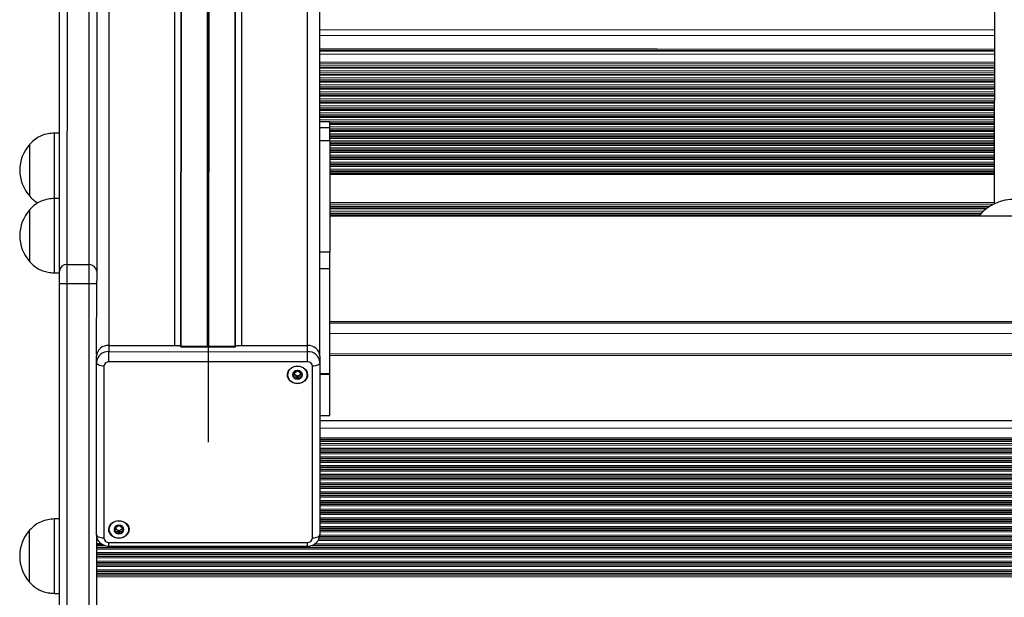
# Model space of a CAD drawing. Units: millimetres. Extents: x 500 to 5194, y 698 to 8563.
# Drawn here: x 1985 to 2382, y 3195 to 3428 of the extents above; entities that cross this region are included whole.
import ezdxf

# ---------------------------------------------------------------- set-up
doc = ezdxf.new("R2010")
doc.units = ezdxf.units.MM
doc.header["$LTSCALE"] = 50

msp = doc.modelspace()

# ---------------------------------------------------------------- linework, layer by layer
at = {"color": 8, "linetype": 'Continuous', "lineweight": 25}
for p, q in [((2020.62, 3296.37), (2020.91, 4192.37)), ((2047.12, 3296.36), (2047.41, 4192.36)), ((2049.75, 3295.99), (2050.04, 4189.71)), ((2060.32, 3295.99), (2060.61, 4189.7)), ((2060.42, 3295.99), (2060.71, 4189.67)), ((2060.52, 3295.99), (2060.81, 4189.6)), ((2060.73, 3295.99), (2061.01, 4189.6)), ((2060.83, 3295.99), (2061.11, 4189.67)), ((2060.93, 3295.99), (2061.22, 4189.7)), ((2071.5, 3295.99), (2071.79, 4189.7)), ((2074.12, 3296.35), (2074.41, 4192.35)), ((2100.62, 3296.34), (2100.91, 4192.35)), ((2377.66, 3423.46), (2105.66, 3423.55)), ((2377.66, 3415.1), (2105.66, 3415.35)), ((2377.66, 3413.72), (2105.66, 3413.82)), ((2377.66, 3410.48), (2105.66, 3410.59)), ((2377.66, 3409.82), (2105.66, 3409.93)), ((2377.66, 3408.04), (2105.66, 3408.14)), ((2377.66, 3406.99), (2105.66, 3407.1)), ((2377.66, 3405.49), (2105.66, 3405.59)), ((2377.66, 3405.39), (2105.66, 3405.5)), ((2377.66, 3405.21), (2105.66, 3405.31)), ((2377.66, 3404.16), (2105.66, 3404.27)), ((2377.66, 3403.38), (2105.66, 3403.48)), ((2377.66, 3403.22), (2105.66, 3403.32)), ((2377.66, 3402.66), (2105.66, 3402.76)), ((2377.66, 3402.56), (2105.66, 3402.66)), ((2377.66, 3402.37), (2105.66, 3402.48)), ((2377.66, 3401.33), (2105.66, 3401.43)), ((2377.66, 3400.55), (2105.66, 3400.65)), ((2377.66, 3400.38), (2105.66, 3400.49)), ((2377.66, 3399.83), (2105.66, 3399.93)), ((2377.66, 3399.73), (2105.66, 3399.83)), ((2377.66, 3399.54), (2105.66, 3399.65)), ((2377.66, 3398.5), (2105.66, 3398.6)), ((2377.66, 3397.72), (2105.66, 3397.82)), ((2377.66, 3397.55), (2105.66, 3397.66)), ((2377.66, 3396.99), (2105.66, 3397.1)), ((2377.66, 3396.9), (2105.66, 3397)), ((2377.66, 3396.71), (2105.66, 3396.81)), ((2377.66, 3395.67), (2105.66, 3395.77)), ((2377.65, 3392.84), (2105.65, 3392.94)), ((2377.65, 3392.05), (2105.65, 3392.16)), ((2377.65, 3391.89), (2105.65, 3391.99)), ((2377.65, 3391.33), (2105.65, 3391.43)), ((2377.65, 3391.23), (2105.65, 3391.34)), ((2377.65, 3391.05), (2105.65, 3391.15)), ((2377.66, 3394.89), (2105.66, 3394.99)), ((2377.66, 3394.72), (2105.66, 3394.82)), ((2377.66, 3394.16), (2105.66, 3394.27)), ((2377.66, 3394.07), (2105.66, 3394.17)), ((2377.66, 3393.88), (2105.66, 3393.98)), ((2377.65, 3390), (2105.65, 3390.11)), ((2377.65, 3389.22), (2105.65, 3389.33)), ((2377.65, 3389.06), (2105.65, 3389.16)), ((2377.65, 3388.5), (2105.65, 3388.6)), ((2377.65, 3388.4), (2105.65, 3388.51)), ((2377.65, 3388.22), (2105.65, 3388.32)), ((2377.65, 3387.17), (2105.65, 3387.28)), ((2377.65, 3386.39), (2105.65, 3386.49)), ((2377.65, 3386.23), (2109.65, 3386.33)), ((2377.65, 3385.67), (2109.65, 3385.77)), ((2377.65, 3385.57), (2109.65, 3385.67)), ((2377.65, 3385.38), (2109.65, 3385.49)), ((2377.65, 3384.34), (2109.65, 3384.44)), ((2377.65, 3383.56), (2109.65, 3383.66)), ((2377.65, 3383.39), (2109.65, 3383.5)), ((2377.65, 3382.84), (2109.65, 3382.94)), ((2377.65, 3382.74), (2109.65, 3382.84)), ((2377.65, 3382.55), (2109.65, 3382.65)), ((2377.65, 3381.51), (2109.65, 3381.61)), ((2377.65, 3380.73), (2109.65, 3380.83)), ((2377.65, 3380.56), (2109.65, 3380.66)), ((2377.65, 3380), (2109.65, 3380.11)), ((2377.65, 3379.91), (2109.65, 3380.01)), ((2377.65, 3379.72), (2109.65, 3379.82)), ((2377.65, 3378.68), (2109.65, 3378.78)), ((2377.65, 3377.9), (2109.65, 3378)), ((2377.65, 3377.73), (2109.65, 3377.83)), ((2377.65, 3377.17), (2109.65, 3377.27)), ((2377.65, 3377.08), (2109.65, 3377.18)), ((2377.65, 3376.89), (2109.65, 3376.99)), ((2377.65, 3375.85), (2109.65, 3375.95)), ((2377.65, 3375.06), (2109.65, 3375.17)), ((2377.65, 3374.9), (2109.65, 3375)), ((2377.65, 3374.34), (2109.65, 3374.44)), ((2377.65, 3374.25), (2109.65, 3374.35)), ((2377.65, 3374.06), (2109.65, 3374.16)), ((2377.65, 3373.01), (2109.65, 3373.12)), ((2377.65, 3372.23), (2109.65, 3372.34)), ((2377.65, 3372.07), (2109.65, 3372.17)), ((2377.65, 3371.51), (2109.65, 3371.61)), ((2377.65, 3371.41), (2109.65, 3371.52)), ((2377.65, 3371.23), (2109.65, 3371.33)), ((2377.65, 3370.18), (2109.65, 3370.28)), ((2377.65, 3369.4), (2109.65, 3369.5)), ((2377.65, 3369.24), (2109.65, 3369.34)), ((2377.65, 3368.68), (2109.65, 3368.78)), ((2377.65, 3368.58), (2109.65, 3368.68)), ((2377.65, 3368.39), (2109.65, 3368.5)), ((2377.65, 3367.35), (2109.65, 3367.45)), ((2377.65, 3366.57), (2109.65, 3366.67)), ((2377.65, 3366.4), (2109.65, 3366.51)), ((2377.65, 3365.85), (2109.65, 3365.95)), ((2377.65, 3365.75), (2109.65, 3365.85)), ((2377.65, 3365.56), (2109.65, 3365.67)), ((2377.65, 3365.18), (2109.65, 3365.28)), ((2377.64, 3353.85), (2109.64, 3353.95)), ((2377.06, 3353.19), (2109.64, 3353.29)), ((2375.68, 3352.41), (2109.64, 3352.51)), ((2375.42, 3352.25), (2109.64, 3352.35)), ((2374.61, 3351.69), (2109.64, 3351.79)), ((2374.48, 3351.59), (2109.64, 3351.69)), ((2374.24, 3351.4), (2109.64, 3351.51)), ((2373.04, 3350.36), (2109.64, 3350.46)), ((2372.27, 3349.58), (2109.64, 3349.68)), ((2372.13, 3349.42), (2109.64, 3349.52)), ((2371.66, 3348.86), (2109.64, 3348.96)), ((2371.58, 3348.76), (2109.64, 3348.86)), ((2371.44, 3348.57), (2109.64, 3348.67)), ((3582.63, 3304.85), (2109.63, 3305.41)), ((3582.63, 3300.66), (2109.63, 3301.22)), ((3582.62, 3292.43), (2109.62, 3292.99)), ((2105.67, 3284.99), (2109.62, 3284.99)), ((2109.62, 3284.66), (2105.67, 3284.66)), ((3586.56, 3262.54), (2105.66, 3263.01)), ((3586.56, 3258.54), (2105.66, 3259.01)), ((3586.56, 3257.89), (2105.66, 3258.37)), ((3586.56, 3255.68), (2105.66, 3256.16)), ((3586.56, 3254.39), (2105.66, 3254.87)), ((3586.56, 3252.94), (2105.66, 3253.42)), ((3586.56, 3252.78), (2105.66, 3253.26)), ((3586.56, 3252.18), (2105.66, 3252.66)), ((3586.56, 3250.89), (2105.66, 3251.37)), ((3586.56, 3250.3), (2105.66, 3250.77)), ((3586.56, 3250.13), (2105.66, 3250.61)), ((3586.56, 3249.44), (2105.66, 3249.92)), ((3586.56, 3249.28), (2105.66, 3249.76)), ((3586.56, 3248.68), (2105.66, 3249.16)), ((3586.56, 3247.39), (2105.66, 3247.87)), ((3586.56, 3246.8), (2105.66, 3247.27)), ((3586.56, 3246.63), (2105.66, 3247.11)), ((3586.56, 3245.94), (2105.66, 3246.42)), ((3586.56, 3245.78), (2105.66, 3246.26)), ((3586.56, 3245.18), (2105.66, 3245.66)), ((3586.56, 3243.89), (2105.66, 3244.37)), ((3586.56, 3243.3), (2105.66, 3243.77)), ((3586.56, 3243.13), (2105.66, 3243.61)), ((3586.56, 3242.44), (2105.66, 3242.92)), ((3586.56, 3242.28), (2105.66, 3242.76)), ((3586.56, 3241.68), (2105.66, 3242.16)), ((3586.56, 3240.39), (2105.66, 3240.87)), ((3586.56, 3239.8), (2105.66, 3240.27)), ((3586.56, 3236.89), (2105.65, 3237.37)), ((3586.56, 3236.3), (2105.65, 3236.77)), ((3586.56, 3236.13), (2105.65, 3236.61)), ((3586.56, 3239.63), (2105.66, 3240.11)), ((3586.56, 3238.94), (2105.66, 3239.42)), ((3586.56, 3238.78), (2105.66, 3239.26)), ((3586.56, 3238.18), (2105.66, 3238.66)), ((3586.55, 3235.44), (2105.65, 3235.92)), ((3586.55, 3235.28), (2105.65, 3235.76)), ((3586.55, 3234.68), (2105.65, 3235.16)), ((3586.55, 3233.39), (2105.65, 3233.87)), ((3586.55, 3232.8), (2105.65, 3233.27)), ((3586.55, 3232.63), (2105.65, 3233.11)), ((3586.55, 3231.94), (2105.65, 3232.42)), ((3586.55, 3231.78), (2105.65, 3232.26)), ((3586.55, 3231.18), (2105.65, 3231.66)), ((3586.55, 3229.89), (2105.65, 3230.37)), ((3586.55, 3229.3), (2105.65, 3229.77)), ((3586.55, 3229.13), (2105.65, 3229.61)), ((3586.55, 3228.44), (2105.65, 3228.92)), ((3586.55, 3228.28), (2105.65, 3228.76)), ((3586.55, 3227.68), (2105.65, 3228.16)), ((3586.55, 3226.39), (2105.65, 3226.87)), ((3586.55, 3225.8), (2105.65, 3226.27)), ((3586.55, 3225.63), (2105.65, 3226.11)), ((3586.55, 3224.94), (2105.65, 3225.42)), ((3586.55, 3224.78), (2105.65, 3225.26)), ((3586.55, 3224.18), (2105.65, 3224.66)), ((3586.55, 3222.89), (2105.65, 3223.37)), ((3586.55, 3222.3), (2105.65, 3222.77)), ((3586.55, 3222.13), (2105.65, 3222.61)), ((3586.55, 3221.44), (2105.65, 3221.92)), ((3586.55, 3221.28), (2105.65, 3221.76)), ((3586.55, 3220.68), (2105.65, 3221.16)), ((2015.65, 3219.3), (2015.6, 3219.3)), ((2015.67, 3219.14), (2015.6, 3219.14)), ((2015.93, 3218.45), (2015.6, 3218.45)), ((2015.99, 3218.29), (2015.6, 3218.29)), ((2016.33, 3217.69), (2015.6, 3217.69)), ((2017.55, 3216.4), (2015.6, 3216.4)), ((3588.55, 3215.89), (2103.61, 3216.37)), ((3587.33, 3217.18), (2104.88, 3217.66)), ((3586.99, 3217.78), (2105.2, 3218.26)), ((3586.93, 3217.94), (2105.28, 3218.42)), ((3586.67, 3218.63), (2105.49, 3219.11)), ((3586.65, 3218.8), (2105.52, 3219.27)), ((3586.58, 3219.39), (2105.64, 3219.87)), ((2018.66, 3215.8), (2015.6, 3215.8)), ((2019.24, 3215.64), (2015.6, 3215.64)), ((3676.6, 3214.41), (2015.6, 3214.95)), ((3676.6, 3214.25), (2015.6, 3214.79)), ((3676.6, 3213.65), (2015.6, 3214.19)), ((3676.6, 3212.36), (2015.6, 3212.9)), ((3590.24, 3215.13), (2101.96, 3215.61)), ((3589.66, 3215.29), (2102.48, 3215.77)), ((3676.6, 3211.77), (2015.6, 3212.3)), ((3676.6, 3211.61), (2015.6, 3212.14)), ((3676.6, 3210.91), (2015.6, 3211.45)), ((3676.6, 3210.75), (2015.6, 3211.29)), ((3676.6, 3210.15), (2015.6, 3210.69)), ((3676.6, 3208.86), (2015.6, 3209.4)), ((3676.6, 3208.27), (2015.6, 3208.8)), ((3676.6, 3208.11), (2015.6, 3208.64)), ((3676.6, 3205.36), (2015.59, 3205.9)), ((3676.6, 3204.77), (2015.59, 3205.3)), ((3676.6, 3204.61), (2015.59, 3205.14)), ((3676.6, 3207.41), (2015.6, 3207.95)), ((3676.6, 3207.25), (2015.6, 3207.79)), ((3676.6, 3206.65), (2015.6, 3207.19)), ((3676.59, 3203.91), (2015.59, 3204.45)), ((3676.59, 3203.75), (2015.59, 3204.29)), ((3676.59, 3203.15), (2015.59, 3203.69)), ((3676.59, 3202.51), (2015.59, 3203.04))]:
    msp.add_line(p, q, dxfattribs=at)
at = {"color": 7, "linetype": 'Continuous', "lineweight": 25}
for p, q in [((2049.61, 3295.94), (2049.9, 4189.77)), ((2071.64, 3295.93), (2071.92, 4189.76)), ((2105.62, 3292.62), (2105.91, 4186.57)), ((2003.89, 4115.3), (2003.63, 3328.95)), ((2012.63, 3328.95), (2012.89, 4115.3)), ((2000.63, 3326.35), (2000.89, 4112.7)), ((2015.89, 4112.7), (2015.63, 3326.35)), ((2377.68, 3469.18), (2377.64, 3353.47)), ((2105.66, 3421.48), (2377.66, 3421.38)), ((2377.66, 3415.68), (2105.66, 3415.92)), ((2377.66, 3414.96), (2105.66, 3415.06)), ((2377.66, 3408.95), (2105.66, 3409.05)), ((2377.66, 3408.25), (2105.66, 3408.35)), ((2377.66, 3406.12), (2105.66, 3406.22)), ((2109.65, 3386.49), (2105.65, 3386.49)), ((2105.65, 3384.22), (2109.65, 3384.21)), ((2000.65, 3381.99), (1998.65, 3381.99)), ((1988.65, 3377.49), (1988.64, 3377.49)), ((2105.65, 3379.02), (2109.65, 3379.02)), ((2109.65, 3379.02), (2109.64, 3334.04)), ((1988.63, 3356.49), (1988.64, 3356.49)), ((2000.64, 3355.61), (1998.64, 3355.61)), ((1988.64, 3351.12), (1988.63, 3351.12)), ((1988.63, 3351.09), (1988.63, 3351.12)), ((3582.64, 3348.05), (2109.64, 3348.52)), ((2109.64, 3334.04), (2105.64, 3334.04)), ((1988.62, 3330.12), (1988.63, 3330.12)), ((2003.63, 3328.95), (2012.63, 3328.95)), ((1998.63, 3325.61), (2000.63, 3325.61)), ((2109.63, 3327.29), (2105.63, 3327.29)), ((2000.55, 3069.04), (2000.63, 3321.16)), ((2003.63, 3321.16), (2003.55, 3069.03)), ((2012.63, 3321.15), (2003.63, 3321.16)), ((2012.55, 3069.03), (2012.63, 3321.15)), ((2015.62, 3292.65), (2015.63, 3322.38)), ((2109.63, 3306.12), (3582.63, 3305.65)), ((2020.57, 3296.37), (2020.57, 3293.87)), ((2020.57, 3296.37), (2048.62, 3296.36)), ((2071.62, 3295.99), (2049.62, 3295.99)), ((2049.62, 3295.86), (2071.62, 3295.85)), ((2072.62, 3296.35), (2100.67, 3296.34)), ((2100.67, 3293.84), (2100.67, 3296.34)), ((2015.57, 3289.54), (2015.57, 3292.04)), ((2020.57, 3293.87), (2100.67, 3293.84)), ((2105.67, 3292.01), (2105.67, 3289.51)), ((2109.62, 3292.42), (3582.62, 3291.86)), ((2015.55, 3220.17), (2015.57, 3289.54)), ((2018.57, 3288.04), (2018.55, 3218.67)), ((2100.67, 3289.74), (2020.57, 3289.77)), ((2102.65, 3218.64), (2102.67, 3288.01)), ((2105.67, 3289.51), (2105.65, 3220.14)), ((2095.31, 3284.59), (2095.31, 3285.3)), ((2098.06, 3285.65), (2097.94, 3285.3)), ((2097.94, 3285.3), (2097.94, 3284.59)), ((2109.62, 3284.66), (2109.62, 3284.99)), ((2105.66, 3268.16), (2109.61, 3268.16)), ((3586.56, 3265.54), (2105.66, 3266.01)), ((3586.56, 3257.22), (2105.66, 3257.7)), ((3586.56, 3256.35), (2105.66, 3256.83)), ((3586.56, 3253.72), (2105.66, 3254.2)), ((2000.6, 3226.4), (1998.6, 3226.4)), ((1988.6, 3221.9), (1988.59, 3221.9)), ((2023.28, 3222.25), (2023.28, 3222.96)), ((2026.03, 3223.31), (2025.91, 3222.96)), ((2025.91, 3222.96), (2025.91, 3222.25)), ((2015.6, 3219.75), (2015.58, 3170.52)), ((2020.55, 3216.94), (2100.65, 3216.91)), ((2020.55, 3215.44), (2100.65, 3215.41)), ((1988.58, 3200.9), (1988.59, 3200.9)), ((1998.59, 3196.4), (2000.59, 3196.4))]:
    msp.add_line(p, q, dxfattribs=at)
at = {"color": 7, "linetype": 'Continuous'}
msp.add_line((2060.91, 4175.34), (2060.61, 3257.34), dxfattribs=at)
at = {"color": 7, "linetype": 'Continuous', "lineweight": 25, "flags": 128}
for points in [[(2109.65, 3384.21), (2109.65, 3385.35), (2109.65, 3386.1), (2109.65, 3386.46), (2109.65, 3386.49)], [(2109.65, 3379.02), (2109.65, 3379.76), (2109.65, 3380.47), (2109.65, 3381.16), (2109.65, 3381.82), (2109.65, 3382.46), (2109.65, 3383.07), (2109.65, 3383.65), (2109.65, 3384.21)], [(1998.65, 3376.14), (1998.65, 3377.85), (1998.65, 3379.3), (1998.65, 3380.46), (1998.65, 3381.31), (1998.65, 3381.82), (1998.65, 3381.99)], [(1988.63, 3356.49), (1988.63, 3356.61), (1988.63, 3357.08), (1988.63, 3357.88), (1988.63, 3359), (1988.63, 3360.39), (1988.63, 3362), (1988.64, 3363.78), (1988.64, 3365.67), (1988.64, 3367.61), (1988.64, 3369.52), (1988.64, 3371.35), (1988.64, 3373.03), (1988.64, 3374.51), (1988.64, 3375.73), (1988.64, 3376.65), (1988.64, 3377.24), (1988.64, 3377.48), (1988.64, 3377.49)], [(1988.65, 3373.4), (1988.65, 3374.82), (1988.65, 3375.97), (1988.65, 3376.82), (1988.65, 3377.33), (1988.65, 3377.49)], [(1998.64, 3355.61), (1998.64, 3357.07), (1998.64, 3358.9), (1998.64, 3360.92), (1998.65, 3363.09), (1998.65, 3365.34), (1998.65, 3367.64), (1998.65, 3369.92), (1998.65, 3372.13), (1998.65, 3374.22), (1998.65, 3376.14)], [(1988.64, 3356.49), (1988.64, 3356.49), (1988.64, 3356.69), (1988.64, 3357.24), (1988.64, 3358.12), (1988.64, 3359.3), (1988.64, 3360.74), (1988.64, 3362.4), (1988.65, 3364.21), (1988.65, 3366.12), (1988.65, 3368.06), (1988.65, 3369.96), (1988.65, 3371.76), (1988.65, 3373.4)], [(1998.63, 3326.48), (1998.63, 3327.42), (1998.63, 3328.66), (1998.63, 3330.18), (1998.64, 3331.95), (1998.64, 3333.92), (1998.64, 3336.05), (1998.64, 3338.29), (1998.64, 3340.58), (1998.64, 3342.87), (1998.64, 3345.1), (1998.64, 3347.24), (1998.64, 3349.21), (1998.64, 3350.99), (1998.64, 3352.52), (1998.64, 3353.77), (1998.64, 3354.72), (1998.64, 3355.33), (1998.64, 3355.6), (1998.64, 3355.61)], [(1988.62, 3330.12), (1988.62, 3330.18), (1988.62, 3330.58), (1988.62, 3331.32), (1988.63, 3332.38), (1988.63, 3333.71), (1988.63, 3335.29), (1988.63, 3337.04), (1988.63, 3338.91), (1988.63, 3340.85), (1988.63, 3342.77), (1988.63, 3344.62), (1988.63, 3346.34), (1988.63, 3347.86), (1988.63, 3349.13), (1988.63, 3350.12), (1988.63, 3350.78), (1988.63, 3351.09)], [(1988.63, 3330.72), (1988.63, 3331.54), (1988.64, 3332.67), (1988.64, 3334.06), (1988.64, 3335.68), (1988.64, 3337.47), (1988.64, 3339.36), (1988.64, 3341.3), (1988.64, 3343.21), (1988.64, 3345.04), (1988.64, 3346.71), (1988.64, 3348.18), (1988.64, 3349.39), (1988.64, 3350.3), (1988.64, 3350.88), (1988.64, 3351.11), (1988.64, 3351.12)], [(2109.63, 3327.29), (2109.63, 3328.21), (2109.63, 3329.11), (2109.63, 3329.99), (2109.63, 3330.85), (2109.64, 3331.68), (2109.64, 3332.49), (2109.64, 3333.27), (2109.64, 3334.04)], [(1988.63, 3330.12), (1988.63, 3330.25), (1988.63, 3330.72)], [(2003.63, 3328.95), (2003.63, 3328.3), (2003.63, 3327.52), (2003.63, 3326.63), (2003.63, 3325.66), (2003.63, 3324.6), (2003.63, 3323.49), (2003.63, 3322.33), (2003.63, 3321.16)], [(2012.63, 3321.15), (2012.63, 3322.33), (2012.63, 3323.48), (2012.63, 3324.6), (2012.63, 3325.65), (2012.63, 3326.63), (2012.63, 3327.52), (2012.63, 3328.29), (2012.63, 3328.95)], [(1998.63, 3325.61), (1998.63, 3325.62), (1998.63, 3325.88), (1998.63, 3326.48)], [(2000.63, 3321.16), (2000.63, 3321.94), (2000.63, 3322.71), (2000.63, 3323.45), (2000.63, 3324.16), (2000.63, 3324.81), (2000.63, 3325.4), (2000.63, 3325.92), (2000.63, 3326.35)], [(2015.63, 3326.35), (2015.63, 3325.91), (2015.63, 3325.39), (2015.63, 3324.8), (2015.63, 3324.15), (2015.63, 3323.45), (2015.63, 3322.7), (2015.63, 3322.38)], [(2109.62, 3284.99), (2109.62, 3288.21), (2109.62, 3291.58), (2109.62, 3295.08), (2109.62, 3298.65), (2109.63, 3302.25), (2109.63, 3305.84), (2109.63, 3309.39), (2109.63, 3312.83), (2109.63, 3316.15), (2109.63, 3319.29), (2109.63, 3322.21), (2109.63, 3324.89), (2109.63, 3327.29)], [(2003.63, 3321.16), (2003.05, 3321.16), (2002.48, 3321.16), (2001.96, 3321.16), (2001.51, 3321.16), (2001.14, 3321.16), (2000.86, 3321.16), (2000.69, 3321.16), (2000.63, 3321.16)], [(2015.63, 3321.15), (2015.57, 3321.15), (2015.4, 3321.15), (2015.13, 3321.15), (2014.75, 3321.15), (2014.3, 3321.15), (2013.78, 3321.15), (2013.22, 3321.15), (2012.63, 3321.15)], [(2048.62, 3296.36), (2048.82, 3296.35), (2049.01, 3296.32), (2049.18, 3296.27), (2049.33, 3296.21), (2049.46, 3296.14), (2049.55, 3296.05), (2049.6, 3295.96), (2049.62, 3295.86)], [(2049.62, 3295.86), (2049.62, 3295.94), (2049.62, 3295.98), (2049.62, 3295.99)], [(2071.62, 3295.85), (2071.64, 3295.95), (2071.7, 3296.04), (2071.79, 3296.13), (2071.92, 3296.2), (2072.07, 3296.27), (2072.24, 3296.31), (2072.43, 3296.34), (2072.62, 3296.35)], [(2071.62, 3295.85), (2071.62, 3295.93), (2071.62, 3295.98), (2071.62, 3295.99)], [(2020.57, 3289.77), (2020.57, 3290.31), (2020.57, 3290.88), (2020.57, 3291.47), (2020.57, 3292.05), (2020.57, 3292.6), (2020.57, 3293.1), (2020.57, 3293.52), (2020.57, 3293.87)], [(2100.67, 3289.74), (2100.67, 3290.28), (2100.67, 3290.85), (2100.67, 3291.44), (2100.67, 3292.02), (2100.67, 3292.57), (2100.67, 3293.07), (2100.67, 3293.5), (2100.67, 3293.84)], [(2018.57, 3288.04), (2017.99, 3288.07), (2017.42, 3288.15), (2016.9, 3288.29), (2016.45, 3288.48), (2016.08, 3288.71), (2015.8, 3288.96), (2015.63, 3289.25), (2015.57, 3289.54)], [(2096.63, 3288.06), (2097.83, 3287.9), (2098.94, 3287.44), (2099.83, 3286.72), (2100.44, 3285.81), (2100.71, 3284.77), (2100.62, 3283.72), (2100.18, 3282.73), (2099.41, 3281.91), (2098.4, 3281.31), (2097.23, 3281), (2096.01, 3281), (2094.84, 3281.31), (2093.84, 3281.91), (2093.07, 3282.74), (2092.63, 3283.72), (2092.54, 3284.78), (2092.81, 3285.81), (2093.42, 3286.72), (2094.32, 3287.44), (2095.42, 3287.9), (2096.63, 3288.06)], [(2092.62, 3284.51), (2092.8, 3283.49), (2093.32, 3282.56), (2094.13, 3281.8), (2095.16, 3281.29), (2096.32, 3281.06), (2097.51, 3281.13), (2098.62, 3281.51), (2099.56, 3282.15), (2100.23, 3283.01), (2100.58, 3283.99), (2100.58, 3285.02), (2100.23, 3286.01), (2099.56, 3286.87), (2098.63, 3287.51), (2097.52, 3287.89), (2096.33, 3287.96), (2095.16, 3287.74), (2094.13, 3287.22), (2093.32, 3286.46), (2092.8, 3285.53), (2092.62, 3284.51)], [(2105.67, 3289.51), (2105.61, 3289.22), (2105.44, 3288.94), (2105.17, 3288.68), (2104.79, 3288.45), (2104.34, 3288.26), (2103.82, 3288.12), (2103.26, 3288.04), (2102.67, 3288.01)], [(2096.62, 3282.8), (2097.38, 3282.93), (2098.02, 3283.3), (2098.45, 3283.85), (2098.6, 3284.51), (2098.45, 3285.16), (2098.02, 3285.72), (2097.38, 3286.09), (2096.63, 3286.22), (2095.87, 3286.09), (2095.23, 3285.72), (2094.8, 3285.17), (2094.65, 3284.51), (2094.8, 3283.86), (2095.23, 3283.3), (2095.87, 3282.93), (2096.62, 3282.8)], [(2109.61, 3268.16), (2109.61, 3268.22), (2109.61, 3268.65), (2109.62, 3269.46), (2109.62, 3270.65), (2109.62, 3272.21), (2109.62, 3274.11), (2109.62, 3276.33), (2109.62, 3278.85), (2109.62, 3281.64), (2109.62, 3284.66)], [(1998.59, 3196.4), (1998.59, 3196.47), (1998.59, 3196.87), (1998.59, 3197.6), (1998.59, 3198.66), (1998.59, 3200.02), (1998.59, 3201.65), (1998.59, 3203.5), (1998.59, 3205.54), (1998.6, 3207.72), (1998.6, 3209.98), (1998.6, 3212.28), (1998.6, 3214.56), (1998.6, 3216.76), (1998.6, 3218.83), (1998.6, 3220.73), (1998.6, 3222.42), (1998.6, 3223.84), (1998.6, 3224.97), (1998.6, 3225.79)], [(1998.6, 3225.79), (1998.6, 3226.27), (1998.6, 3226.4)], [(2024.6, 3225.72), (2025.8, 3225.56), (2026.91, 3225.1), (2027.8, 3224.38), (2028.41, 3223.47), (2028.68, 3222.43), (2028.59, 3221.38), (2028.15, 3220.39), (2027.38, 3219.57), (2026.37, 3218.97), (2025.2, 3218.66), (2023.98, 3218.66), (2022.81, 3218.97), (2021.81, 3219.57), (2021.04, 3220.4), (2020.6, 3221.38), (2020.51, 3222.44), (2020.78, 3223.47), (2021.39, 3224.39), (2022.29, 3225.11), (2023.39, 3225.56), (2024.6, 3225.72)], [(2020.59, 3222.17), (2020.77, 3221.15), (2021.29, 3220.22), (2022.1, 3219.46), (2023.13, 3218.95), (2024.29, 3218.72), (2025.48, 3218.79), (2026.59, 3219.17), (2027.53, 3219.81), (2028.2, 3220.67), (2028.55, 3221.65), (2028.55, 3222.69), (2028.2, 3223.67), (2027.53, 3224.53), (2026.6, 3225.17), (2025.49, 3225.55), (2024.3, 3225.63), (2023.13, 3225.4), (2022.1, 3224.88), (2021.29, 3224.12), (2020.77, 3223.19), (2020.59, 3222.17)], [(1988.58, 3200.9), (1988.58, 3200.91), (1988.58, 3201.17), (1988.58, 3201.77), (1988.58, 3202.7), (1988.58, 3203.93), (1988.58, 3205.42), (1988.59, 3207.1), (1988.59, 3208.94), (1988.59, 3210.86), (1988.59, 3212.79), (1988.59, 3214.68), (1988.59, 3216.46), (1988.59, 3218.06), (1988.59, 3219.44), (1988.59, 3220.54), (1988.59, 3221.34), (1988.59, 3221.79), (1988.59, 3221.9)], [(1988.59, 3200.9), (1988.59, 3200.94), (1988.59, 3201.28), (1988.59, 3201.96), (1988.59, 3202.97), (1988.59, 3204.26), (1988.59, 3205.8), (1988.6, 3207.52), (1988.6, 3209.38), (1988.6, 3211.31), (1988.6, 3213.24), (1988.6, 3215.11), (1988.6, 3216.85), (1988.6, 3218.41), (1988.6, 3219.72), (1988.6, 3220.76), (1988.6, 3221.47)], [(1988.6, 3221.47), (1988.6, 3221.85), (1988.6, 3221.9)], [(2024.59, 3220.46), (2025.35, 3220.59), (2025.99, 3220.96), (2026.42, 3221.52), (2026.57, 3222.17), (2026.42, 3222.82), (2025.99, 3223.38), (2025.35, 3223.75), (2024.6, 3223.88), (2023.84, 3223.75), (2023.2, 3223.38), (2022.77, 3222.83), (2022.62, 3222.17), (2022.77, 3221.52), (2023.2, 3220.96), (2023.84, 3220.59), (2024.59, 3220.46)], [(2018.55, 3218.67), (2017.96, 3218.7), (2017.4, 3218.78), (2016.88, 3218.92), (2016.43, 3219.11), (2016.05, 3219.34), (2015.78, 3219.6), (2015.61, 3219.88), (2015.55, 3220.17)], [(2105.65, 3220.14), (2105.59, 3219.85), (2105.42, 3219.57), (2105.14, 3219.31), (2104.77, 3219.08), (2104.32, 3218.89), (2103.8, 3218.76), (2103.23, 3218.67), (2102.65, 3218.64)]]:
    msp.add_lwpolyline(points, dxfattribs=at)
at = {"color": 8, "linetype": 'Continuous', "lineweight": 25, "flags": 128}
for points in [[(2020.55, 3215.44), (2020.55, 3215.44), (2020.55, 3215.54), (2020.55, 3215.75), (2020.55, 3216.06), (2020.55, 3216.46), (2020.55, 3216.94)], [(2100.65, 3215.41), (2100.65, 3215.42), (2100.65, 3215.51), (2100.65, 3215.72), (2100.65, 3216.03), (2100.65, 3216.43), (2100.65, 3216.91)]]:
    msp.add_lwpolyline(points, dxfattribs=at)
at = {"color": 7, "linetype": 'Continuous', "lineweight": 25}
for centre, radius, start, end in [((2000.42, 3366.99), 15.78, 138.2727, 221.6905), ((2385.28, 3337.5), 17.72, 86.7122, 141.8681), ((2000.41, 3340.61), 15.78, 138.2727, 221.6905), ((2003.45, 3326.14), 2.82, 86.1704, 175.5802), ((2012.82, 3326.13), 2.82, 4.3825, 93.7938), ((2020.26, 3291.68), 4.7, 86.1703, 175.5802), ((2100.98, 3291.65), 4.7, 4.3838, 93.7928), ((2020.26, 3289.18), 4.7, 86.17, 175.5798), ((2100.98, 3289.15), 4.7, 4.3836, 93.793), ((2020.45, 3287.89), 1.88, 86.1714, 175.5797), ((2100.8, 3287.87), 1.88, 4.3822, 93.794), ((2096.19, 3284.6), 1.54, 181.7761, 214.0609), ((2096.43, 3285.34), 1.12, 181.8111, 245.5333), ((2096.63, 3285.65), 1.49, 243.7809, 296.1814), ((2096.82, 3285.34), 1.12, 294.4322, 358.1545), ((2097.06, 3284.6), 1.54, 325.8903, 358.1916), ((2096.58, 3284.92), 2.05, 215.5485, 271.2858), ((2096.67, 3284.92), 2.05, 268.6754, 324.4191), ((2000.37, 3211.4), 15.78, 138.2727, 221.6905), ((2024.16, 3222.26), 1.54, 181.7724, 214.0727), ((2024.55, 3222.58), 2.05, 215.5443, 271.2885), ((2024.4, 3223), 1.12, 181.8121, 245.5322), ((2024.6, 3223.31), 1.49, 243.7809, 296.182), ((2024.64, 3222.58), 2.05, 268.6757, 324.4192), ((2024.79, 3223), 1.12, 294.4315, 358.1549), ((2025.03, 3222.26), 1.54, 325.89, 358.1919), ((2020.42, 3218.81), 1.88, 184.3829, 273.7931), ((2100.77, 3218.79), 1.88, 266.172, 355.5771)]:
    msp.add_arc(centre, radius, start, end, dxfattribs=at)
for points, knots in [([(1998.65, 3381.99), (1997.78, 3381.92), (1995.94, 3381.77), (1993.3, 3381.03), (1990.75, 3379.6), (1989.39, 3378.23), (1988.65, 3377.49)], [0, 0, 0, 0, 0.231921, 0.489904, 0.722365, 1, 1, 1, 1]), ([(1988.64, 3356.49), (1989.27, 3355.83), (1990.26, 3354.78), (1991.49, 3354.06), (1991.95, 3353.79)], [0, 0, 0, 0, 0.629194, 1, 1, 1, 1]), ([(1998.64, 3355.61), (1997.77, 3355.54), (1995.93, 3355.39), (1993.29, 3354.66), (1990.74, 3353.23), (1989.38, 3351.86), (1988.64, 3351.12)], [0, 0, 0, 0, 0.2319264, 0.489905, 0.7223638, 1, 1, 1, 1]), ([(1988.63, 3330.12), (1989.27, 3329.47), (1990.43, 3328.27), (1992.44, 3327.01), (1994.48, 3326.2), (1996.55, 3325.78), (1997.96, 3325.67), (1998.63, 3325.61)], [0, 0, 0, 0, 0.238991, 0.44319, 0.624605, 0.819837, 1, 1, 1, 1]), ([(2096.63, 3286.3), (2096.62, 3286.3), (2096.6, 3286.3), (2096.57, 3286.27), (2096.5, 3286.2), (2096.38, 3285.99), (2096.2, 3285.7), (2095.82, 3285.49), (2095.46, 3285.47), (2095.18, 3285.49), (2095.01, 3285.48), (2094.95, 3285.47), (2094.93, 3285.46), (2094.92, 3285.45), (2094.91, 3285.44)], [0, 0, 0, 0, 0.012051, 0.026517, 0.056165, 0.153112, 0.406063, 0.574492, 0.747562, 0.901662, 0.962708, 0.979946, 0.993775, 1, 1, 1, 1]), ([(2094.91, 3285.44), (2094.91, 3285.44), (2094.91, 3285.42), (2094.91, 3285.38), (2094.99, 3285.23), (2095.19, 3284.99), (2095.37, 3284.59), (2095.19, 3284.19), (2094.99, 3283.95), (2094.91, 3283.8), (2094.9, 3283.76), (2094.91, 3283.74), (2094.91, 3283.73)], [0, 0, 0, 0, 0.011123, 0.024209, 0.071289, 0.271792, 0.500012, 0.728217, 0.928734, 0.97579, 0.988882, 1, 1, 1, 1]), ([(2095.97, 3284.31), (2095.82, 3284.35), (2095.59, 3284.42), (2095.34, 3284.41), (2095.24, 3284.41)], [0, 0, 0, 0, 0.6119333, 1, 1, 1, 1]), ([(2097.28, 3284.31), (2097.23, 3284.28), (2097.02, 3284.15), (2096.87, 3283.89), (2096.75, 3283.68), (2096.68, 3283.61), (2096.65, 3283.59), (2096.62, 3283.59), (2096.6, 3283.59), (2096.56, 3283.62), (2096.5, 3283.69), (2096.38, 3283.89), (2096.22, 3284.15), (2096.02, 3284.28), (2095.97, 3284.31)], [0, 0, 0, 0, 0.094391, 0.347083, 0.443913, 0.480036, 0.490654, 0.499998, 0.512011, 0.526472, 0.556086, 0.652929, 0.905624, 1, 1, 1, 1]), ([(2098.34, 3285.44), (2098.33, 3285.45), (2098.33, 3285.46), (2098.31, 3285.47), (2098.28, 3285.47), (2098.22, 3285.48), (2098.06, 3285.49), (2097.79, 3285.47), (2097.43, 3285.49), (2097.05, 3285.7), (2096.87, 3285.99), (2096.75, 3286.21), (2096.68, 3286.28), (2096.65, 3286.3), (2096.63, 3286.3), (2096.63, 3286.3)], [0, 0, 0, 0, 0.006232, 0.017777, 0.031674, 0.048359, 0.098396, 0.252504, 0.425593, 0.593984, 0.846927, 0.94388, 0.980042, 0.990637, 1, 1, 1, 1]), ([(2098.01, 3284.4), (2097.91, 3284.41), (2097.66, 3284.42), (2097.43, 3284.35), (2097.28, 3284.31)], [0, 0, 0, 0, 0.388067, 1, 1, 1, 1]), ([(2098.34, 3283.73), (2098.34, 3283.74), (2098.34, 3283.75), (2098.34, 3283.8), (2098.26, 3283.95), (2098.06, 3284.18), (2097.88, 3284.59), (2098.06, 3284.99), (2098.26, 3285.23), (2098.34, 3285.38), (2098.34, 3285.42), (2098.34, 3285.44), (2098.34, 3285.44)], [0, 0, 0, 0, 0.011123, 0.024215, 0.071264, 0.27178, 0.499988, 0.728208, 0.928719, 0.975788, 0.988882, 1, 1, 1, 1]), ([(2094.91, 3283.73), (2094.92, 3283.73), (2094.92, 3283.72), (2094.94, 3283.71), (2094.97, 3283.7), (2095.03, 3283.69), (2095.19, 3283.69), (2095.46, 3283.7), (2095.82, 3283.68), (2096.2, 3283.48), (2096.38, 3283.18), (2096.5, 3282.97), (2096.57, 3282.9), (2096.6, 3282.88), (2096.62, 3282.88), (2096.62, 3282.88)], [0, 0, 0, 0, 0.006239, 0.017786, 0.031709, 0.048391, 0.098427, 0.25253, 0.425584, 0.593987, 0.846928, 0.943849, 0.980014, 0.99064, 1, 1, 1, 1]), ([(2096.62, 3282.88), (2096.63, 3282.88), (2096.65, 3282.88), (2096.68, 3282.91), (2096.75, 3282.97), (2096.87, 3283.18), (2097.05, 3283.48), (2097.43, 3283.68), (2097.79, 3283.7), (2098.07, 3283.69), (2098.24, 3283.69), (2098.3, 3283.71), (2098.32, 3283.72), (2098.33, 3283.73), (2098.34, 3283.73)], [0, 0, 0, 0, 0.012025, 0.026499, 0.056148, 0.153091, 0.406061, 0.574471, 0.747571, 0.901677, 0.962725, 0.979963, 0.993763, 1, 1, 1, 1]), ([(1998.6, 3226.4), (1997.73, 3226.33), (1995.89, 3226.18), (1993.25, 3225.44), (1990.7, 3224.01), (1989.34, 3222.64), (1988.6, 3221.9)], [0, 0, 0, 0, 0.231921, 0.489905, 0.722364, 1, 1, 1, 1]), ([(2024.6, 3223.96), (2024.59, 3223.96), (2024.57, 3223.96), (2024.54, 3223.93), (2024.47, 3223.86), (2024.35, 3223.65), (2024.17, 3223.36), (2023.79, 3223.16), (2023.43, 3223.13), (2023.15, 3223.15), (2022.98, 3223.15), (2022.92, 3223.13), (2022.9, 3223.12), (2022.89, 3223.11), (2022.88, 3223.11)], [0, 0, 0, 0, 0.012049, 0.026523, 0.056171, 0.153105, 0.406064, 0.574487, 0.747556, 0.901657, 0.962703, 0.97994, 0.993764, 1, 1, 1, 1]), ([(2022.88, 3223.11), (2022.88, 3223.1), (2022.88, 3223.08), (2022.88, 3223.04), (2022.96, 3222.89), (2023.16, 3222.65), (2023.34, 3222.25), (2023.16, 3221.85), (2022.96, 3221.61), (2022.88, 3221.46), (2022.87, 3221.42), (2022.88, 3221.4), (2022.88, 3221.39)], [0, 0, 0, 0, 0.011119, 0.024212, 0.071274, 0.271789, 0.499992, 0.72821, 0.928726, 0.975779, 0.988871, 1, 1, 1, 1]), ([(2022.88, 3221.39), (2022.89, 3221.39), (2022.89, 3221.38), (2022.91, 3221.37), (2022.94, 3221.36), (2023, 3221.36), (2023.16, 3221.35), (2023.43, 3221.37), (2023.79, 3221.34), (2024.17, 3221.14), (2024.35, 3220.84), (2024.47, 3220.63), (2024.54, 3220.56), (2024.57, 3220.54), (2024.59, 3220.54), (2024.59, 3220.54)], [0, 0, 0, 0, 0.0062108, 0.017758, 0.031681, 0.0483659, 0.098402, 0.2525082, 0.4255666, 0.5939802, 0.8469191, 0.9438521, 0.9800172, 0.9906371, 1, 1, 1, 1]), ([(2023.94, 3221.97), (2023.79, 3222.01), (2023.56, 3222.08), (2023.31, 3222.07), (2023.21, 3222.07)], [0, 0, 0, 0, 0.6119333, 1, 1, 1, 1]), ([(2025.25, 3221.97), (2025.2, 3221.94), (2024.99, 3221.81), (2024.84, 3221.55), (2024.71, 3221.34), (2024.65, 3221.27), (2024.62, 3221.25), (2024.59, 3221.25), (2024.57, 3221.25), (2024.53, 3221.28), (2024.47, 3221.35), (2024.35, 3221.55), (2024.19, 3221.81), (2023.99, 3221.94), (2023.94, 3221.97)], [0, 0, 0, 0, 0.094393, 0.347075, 0.443904, 0.48004, 0.490656, 0.500001, 0.512018, 0.526472, 0.556097, 0.65294, 0.905624, 1, 1, 1, 1]), ([(2024.59, 3220.54), (2024.6, 3220.54), (2024.62, 3220.54), (2024.65, 3220.57), (2024.72, 3220.63), (2024.84, 3220.84), (2025.02, 3221.14), (2025.4, 3221.34), (2025.76, 3221.36), (2026.04, 3221.35), (2026.21, 3221.35), (2026.27, 3221.37), (2026.29, 3221.38), (2026.3, 3221.39), (2026.31, 3221.39)], [0, 0, 0, 0, 0.012027, 0.026493, 0.056142, 0.153102, 0.406061, 0.574473, 0.747574, 0.90168, 0.962726, 0.979964, 0.993774, 1, 1, 1, 1]), ([(2026.31, 3223.1), (2026.3, 3223.11), (2026.3, 3223.12), (2026.28, 3223.13), (2026.25, 3223.14), (2026.19, 3223.14), (2026.03, 3223.15), (2025.76, 3223.13), (2025.4, 3223.15), (2025.02, 3223.36), (2024.84, 3223.66), (2024.72, 3223.87), (2024.65, 3223.94), (2024.62, 3223.96), (2024.6, 3223.96), (2024.6, 3223.96)], [0, 0, 0, 0, 0.006243, 0.017782, 0.031683, 0.048365, 0.098403, 0.252511, 0.4256, 0.593982, 0.846937, 0.943879, 0.980042, 0.990637, 1, 1, 1, 1]), ([(2025.98, 3222.07), (2025.88, 3222.07), (2025.63, 3222.08), (2025.4, 3222.01), (2025.25, 3221.97)], [0, 0, 0, 0, 0.38807, 1, 1, 1, 1]), ([(2026.31, 3221.39), (2026.31, 3221.4), (2026.31, 3221.41), (2026.31, 3221.46), (2026.23, 3221.61), (2026.03, 3221.85), (2025.85, 3222.25), (2026.03, 3222.65), (2026.23, 3222.89), (2026.31, 3223.04), (2026.31, 3223.08), (2026.31, 3223.1), (2026.31, 3223.1)], [0, 0, 0, 0, 0.011124, 0.024222, 0.07127, 0.271787, 0.500004, 0.728207, 0.928735, 0.975791, 0.988885, 1, 1, 1, 1]), ([(2015.55, 3220.17), (2015.57, 3219.82), (2015.62, 3219.07), (2016.05, 3218), (2016.73, 3217.03), (2017.64, 3216.26), (2018.73, 3215.71), (2019.73, 3215.47), (2020.34, 3215.44), (2020.55, 3215.44)], [0, 0, 0, 0, 0.139772, 0.294918, 0.448903, 0.603647, 0.760729, 0.921034, 1, 1, 1, 1]), ([(2100.65, 3215.41), (2100.96, 3215.43), (2101.71, 3215.47), (2102.84, 3215.83), (2103.95, 3216.51), (2104.84, 3217.45), (2105.43, 3218.58), (2105.64, 3219.52), (2105.65, 3220.03), (2105.65, 3220.14)], [0, 0, 0, 0, 0.12208, 0.289282, 0.458535, 0.627701, 0.79448, 0.957278, 1, 1, 1, 1]), ([(1988.59, 3200.9), (1989.22, 3200.25), (1990.39, 3199.06), (1992.4, 3197.79), (1994.44, 3196.98), (1996.51, 3196.56), (1997.92, 3196.45), (1998.59, 3196.4)], [0, 0, 0, 0, 0.2389947, 0.4431875, 0.6246068, 0.8198376, 1, 1, 1, 1])]:
    msp.add_open_spline(points, degree=3, knots=knots, dxfattribs=at)

doc.saveas('drawing.dxf')
